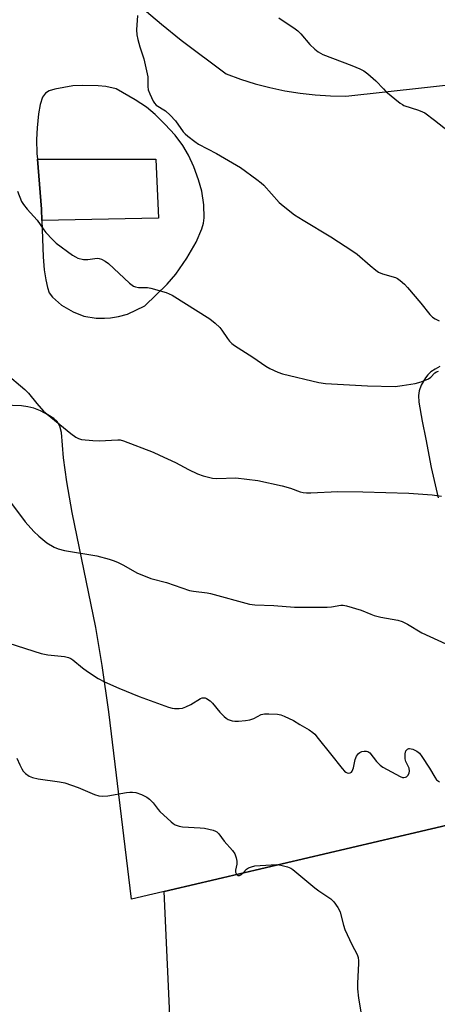
# Model space of a CAD drawing. Units: inches. Extents: x 1279766 to 1285766, y 549450 to 553450.
# Drawn here: x 1284505 to 1284644, y 552151 to 552478 of the extents above; entities that cross this region are included whole.
import ezdxf

# ---------------------------------------------------------------- set-up
doc = ezdxf.new("R2010")
doc.units = ezdxf.units.IN
doc.header["$MEASUREMENT"] = 0
for name, color, linetype in [('CULTRL-Pad', 6, 'Continuous'), ('NTRL-Pasture Land', 2, 'Continuous'), ('TRANS-Driveway', 251, 'Continuous'), ('Undefined', 1, 'Continuous')]:
    doc.layers.add(name, color=color, linetype=linetype)

msp = doc.modelspace()

# ---------------------------------------------------------------- linework, layer by layer
at = {"layer": 'CULTRL-Pad'}
msp.add_lwpolyline([(1284551.32, 552411.96), (1284512.61, 552411.19), (1284512.48, 552414.87), (1284511.11, 552431.47), (1284550.41, 552431.49)], close=True, dxfattribs=at)
at = {"layer": 'NTRL-Pasture Land'}
msp.add_lwpolyline([(1284923.2, 551250.98), (1284568.49, 551271.15), (1284544.28, 551283.21), (1284541.82, 551376.39), (1284525.97, 551548.42), (1284431.73, 551554.22), (1284405.6, 551558.66), (1284397.12, 551559.96), (1284388.6, 551560.87), (1284381.85, 551561), (1284375.47, 551560.51), (1284367.28, 551559.51), (1284342.04, 551555.56), (1283919.46, 551586.27), (1283871.42, 552047.93), (1284119.6, 552067.67), (1284147.8, 552062.03), (1284147.8, 552005.62), (1284463.68, 552036.65), (1284559.57, 552047.93), (1284553.18, 552188.46), (1284679.16, 552217.99), (1284745.69, 552233.68), (1285102.47, 552317.26)], dxfattribs=at)
at = {"layer": 'TRANS-Driveway'}
for points in [[(1284545.2, 552482.27, 0), (1284552.26, 552476.29, 0), (1284558.84, 552471.03, 0), (1284573.72, 552459.84, 0), (1284578.49, 552458.07, 0), (1284583.34, 552456.53, 0), (1284588.26, 552455.24, 0), (1284593.24, 552454.18, 0), (1284598.27, 552453.38, 0), (1284603.32, 552452.82, 0), (1284608.4, 552452.5, 0), (1284613.45, 552452.44, 0), (1284732.93, 552465.6, 0)], [(1284644.6, 552362.69, 0), (1284643.03, 552361.84, 0), (1284641.66, 552360.88, 0), (1284640.68, 552359.95, 0), (1284639.87, 552358.89, 0), (1284638.48, 552356.47, 0), (1284637.73, 552354.65, 0), (1284637.54, 552353.08, 0), (1284637.65, 552350.84, 0), (1284638.75, 552344.55, 0), (1284639.95, 552338.55, 0), (1284641.74, 552329.19, 0), (1284644.06, 552319.1, 0)], [(1284679.16, 552217.99, 0), (1284542.35, 552185.92, 0), (1284534.75, 552248.13, 0), (1284532.59, 552263.51, 0), (1284530.48, 552276.1, 0), (1284522.65, 552314.28, 0), (1284520.87, 552324.38, 0), (1284519.75, 552332.35, 0), (1284519.05, 552340.83, 0), (1284518.52, 552342.87, 0), (1284517.68, 552344.39, 0), (1284516.53, 552345.43, 0), (1284514.61, 552346.68, 0), (1284512.12, 552347.97, 0), (1284509.92, 552348.84, 0), (1284507.98, 552349.33, 0), (1284505.79, 552349.65, 0), (1284499.88, 552349.92, 0)]]:
    msp.add_polyline3d(points, dxfattribs=at)
msp.add_polyline3d([(1284530.62, 552378.77, 0), (1284533.37, 552378.71, 0), (1284535.32, 552378.84, 0), (1284538.04, 552379.27, 0), (1284540.98, 552380.07, 0), (1284546.77, 552382.79, 0), (1284554.17, 552390.04, 0), (1284557.04, 552393.31, 0), (1284560.72, 552398.69, 0), (1284563.75, 552403.98, 0), (1284565.64, 552408.36, 0), (1284566.18, 552410.26, 0), (1284566.45, 552412.01, 0), (1284566.35, 552416.35, 0), (1284565.71, 552420.88, 0), (1284564.61, 552424.63, 0), (1284562.97, 552428.98, 0), (1284561.2, 552432.87, 0), (1284559.38, 552436.03, 0), (1284556.77, 552439.43, 0), (1284553.43, 552443.17, 0), (1284550.23, 552446.31, 0), (1284547.32, 552448.74, 0), (1284543.55, 552451.19, 0), (1284537.24, 552454.82, 0), (1284533.83, 552455.58, 0), (1284531.31, 552455.9, 0), (1284526.09, 552455.96, 0), (1284522.91, 552455.8, 0), (1284516.89, 552454.79, 0), (1284514.96, 552454.15, 0), (1284513.74, 552453.43, 0), (1284512.79, 552452.06, 0), (1284512.03, 552449.69, 0), (1284511.49, 552446.52, 0), (1284511.02, 552441.96, 0), (1284510.83, 552438.08, 0), (1284510.95, 552433.43, 0), (1284511.11, 552431.47, 0), (1284512.48, 552414.87, 0), (1284512.61, 552411.19, 0), (1284513.03, 552399.12, 0), (1284513.38, 552394.83, 0), (1284513.86, 552391.45, 0), (1284514.47, 552388.88, 0), (1284515.06, 552387.13, 0), (1284516.12, 552385.7, 0), (1284519.06, 552383.02, 0), (1284522.95, 552380.84, 0), (1284526.53, 552379.4, 0)], close=True, dxfattribs=at)
at = {"layer": 'Undefined'}
for points, elevation in [([(1284544.31, 552479.16), (1284543.97, 552474.47), (1284544.04, 552472.78), (1284544.39, 552471.18), (1284545.05, 552468.82), (1284546.44, 552464.85), (1284547.35, 552460.87), (1284547.7, 552458.86), (1284547.73, 552455.64), (1284547.9, 552454.5), (1284548.4, 552453.15), (1284549.52, 552450.79), (1284549.97, 552450.07), (1284550.55, 552449.48), (1284553.65, 552447.52), (1284555.17, 552446.15), (1284556.97, 552444.19), (1284559.51, 552440.53), (1284560.12, 552439.89), (1284561.01, 552439.14), (1284563.33, 552437.35), (1284564.54, 552436.52), (1284570.58, 552433.34), (1284578.44, 552428.74), (1284583.96, 552424.75), (1284585.37, 552423.68), (1284586.22, 552422.89), (1284591.27, 552417.14), (1284592.64, 552415.98), (1284596.42, 552413.06), (1284599.31, 552411.22), (1284608.51, 552405.75), (1284615.8, 552401), (1284617.17, 552399.95), (1284621.52, 552396.17), (1284623.36, 552394.7), (1284624.31, 552394.03), (1284625.66, 552393.46), (1284629.87, 552392.23), (1284630.55, 552391.91), (1284631.46, 552391.29), (1284632.93, 552390.02), (1284633.91, 552388.96), (1284638.32, 552383.77), (1284641.28, 552380), (1284642.24, 552379.1), (1284643.11, 552378.48), (1284644.41, 552377.85)], 520), ([(1284591.25, 552478.4), (1284596.58, 552474.79), (1284597.51, 552474.08), (1284598.5, 552473.06), (1284601.5, 552469.57), (1284603.13, 552467.99), (1284604.21, 552467.09), (1284605.77, 552466.3), (1284615.45, 552462.57), (1284618.09, 552461.5), (1284619.36, 552460.87), (1284620.75, 552459.84), (1284623.4, 552457.55), (1284625.89, 552454.8), (1284626.73, 552454), (1284631.47, 552450.07), (1284632.2, 552449.6), (1284632.74, 552449.37), (1284637.5, 552447.81), (1284638.86, 552447.27), (1284639.63, 552446.87), (1284642.89, 552444.43), (1284649.59, 552439.1)], 518), ([(1284504.45, 552420.92), (1284505.86, 552417.41), (1284506.44, 552416.43), (1284507.72, 552414.89), (1284511.06, 552411.21), (1284513.22, 552408.04), (1284513.94, 552407.13), (1284516.1, 552404.83), (1284517.33, 552403.64), (1284522.78, 552399.69), (1284523.75, 552399.06), (1284524.52, 552398.69), (1284526.45, 552398.23), (1284527.85, 552398.18), (1284530.95, 552398.61), (1284531.65, 552398.57), (1284532.32, 552398.36), (1284533.55, 552397.69), (1284534.72, 552396.84), (1284541.67, 552390.39), (1284542.97, 552389.4), (1284543.69, 552389.12), (1284544.7, 552388.92), (1284547.58, 552388.88), (1284548.72, 552388.7), (1284553.78, 552387.25), (1284554.85, 552386.83), (1284555.82, 552386.32), (1284568.35, 552378.56), (1284570.13, 552377.07), (1284571.6, 552375.69), (1284572.29, 552374.8), (1284574.14, 552371.96), (1284574.83, 552371.12), (1284575.6, 552370.36), (1284576.49, 552369.72), (1284582.55, 552365.85), (1284586.91, 552362.8), (1284588.17, 552362.05), (1284590.83, 552360.83), (1284592.47, 552360.22), (1284604.51, 552357.37), (1284606.71, 552357.1), (1284620.66, 552356.26), (1284629.78, 552356.1), (1284632.11, 552356.37), (1284636.45, 552357.03), (1284638.43, 552357.64), (1284640.9, 552358.64), (1284641.61, 552359.11), (1284642.93, 552360.61), (1284643.54, 552360.98), (1284644.18, 552361.14)], 522), ([(1284500.39, 552360.63), (1284506.94, 552355.07), (1284508.19, 552353.86), (1284510.86, 552350.41), (1284513.18, 552347.82), (1284522.2, 552340.48), (1284523.83, 552339.3), (1284524.76, 552338.83), (1284525.77, 552338.5), (1284529.55, 552338.09), (1284531.6, 552338.02), (1284537.75, 552338.36), (1284538.6, 552338.31), (1284539.69, 552338.08), (1284549.46, 552334.23), (1284551.59, 552333.31), (1284556.87, 552330.89), (1284561.24, 552328.53), (1284564.17, 552327.06), (1284566.09, 552326.43), (1284569.16, 552325.67), (1284570.59, 552325.58), (1284576.91, 552325.74), (1284584.21, 552324.88), (1284592.33, 552323.09), (1284595.12, 552322.27), (1284598.28, 552321.15), (1284599.32, 552320.9), (1284600.37, 552320.75), (1284601.79, 552320.74), (1284610.78, 552321.2), (1284619.07, 552321.12), (1284634.38, 552320.63), (1284642.07, 552320.13), (1284645.2, 552319.71)], 524), ([(1284501.54, 552318.59), (1284507.03, 552311.11), (1284509.9, 552307.93), (1284511.55, 552306.36), (1284514.18, 552304.19), (1284516.65, 552302.74), (1284517.95, 552302.19), (1284520.1, 552301.63), (1284530.81, 552299.86), (1284534.97, 552298.76), (1284536.61, 552298.24), (1284537.92, 552297.66), (1284539.7, 552296.72), (1284544.04, 552294.24), (1284548.75, 552292.39), (1284553.95, 552291.04), (1284561.53, 552288.34), (1284562.95, 552288.08), (1284567.47, 552287.57), (1284568.57, 552287.37), (1284581.53, 552283.84), (1284583.27, 552283.64), (1284589.58, 552283.34), (1284596.45, 552282.77), (1284607.2, 552282.81), (1284608.67, 552282.93), (1284611.77, 552283.49), (1284612.53, 552283.5), (1284613.69, 552283.3), (1284618.53, 552281.88), (1284621.72, 552280.47), (1284622.81, 552280.06), (1284625.08, 552279.54), (1284630.73, 552278.46), (1284632.08, 552278.07), (1284633.88, 552277.16), (1284638.7, 552274.27), (1284646.61, 552270.61)], 526), ([(1284501.67, 552270.83), (1284512.36, 552267.43), (1284514.54, 552266.99), (1284520.14, 552266.46), (1284521.47, 552266.13), (1284522.16, 552265.79), (1284522.88, 552265.3), (1284526.08, 552262.7), (1284527.77, 552261.48), (1284531.25, 552259.18), (1284533.34, 552258.06), (1284538.13, 552255.89), (1284544.92, 552253.13), (1284554.63, 552249.62), (1284555.77, 552249.28), (1284556.64, 552249.16), (1284558.11, 552249.17), (1284559.27, 552249.33), (1284560.36, 552249.74), (1284561.96, 552250.53), (1284565.26, 552252.48), (1284565.75, 552252.69), (1284566.25, 552252.78), (1284566.74, 552252.7), (1284567.22, 552252.5), (1284568.4, 552251.74), (1284569.23, 552250.93), (1284571.66, 552247.95), (1284573.08, 552246.55), (1284573.72, 552245.99), (1284574.42, 552245.53), (1284575.72, 552245.05), (1284576.59, 552244.97), (1284577.78, 552245.01), (1284580.16, 552245.22), (1284581.63, 552245.43), (1284582.92, 552245.88), (1284585.35, 552247.15), (1284586.41, 552247.43), (1284587.85, 552247.45), (1284590.78, 552247.29), (1284591.91, 552247.08), (1284592.97, 552246.7), (1284596.07, 552245.26), (1284598.15, 552243.93), (1284601.33, 552242.08), (1284602.53, 552241.24), (1284603.14, 552240.62), (1284604.27, 552239.26), (1284608.34, 552234.19), (1284612.19, 552229.23), (1284612.98, 552228.39), (1284613.44, 552228.07), (1284613.94, 552227.85), (1284614.44, 552227.76), (1284614.91, 552227.82), (1284615.29, 552228.05), (1284615.59, 552228.44), (1284615.99, 552229.45), (1284616.54, 552232.26), (1284617.01, 552233.33), (1284617.64, 552234.28), (1284618.05, 552234.64), (1284618.75, 552234.94), (1284619.53, 552235.07), (1284620.3, 552235.07), (1284620.77, 552234.95), (1284621.36, 552234.5), (1284623.64, 552231.64), (1284624.86, 552230.4), (1284625.76, 552229.67), (1284631.44, 552226.59), (1284632.2, 552226.33), (1284632.71, 552226.29), (1284633.19, 552226.35), (1284633.62, 552226.53), (1284634.16, 552227.1), (1284634.51, 552227.85), (1284634.61, 552228.38), (1284634.42, 552229.38), (1284633.37, 552231.65), (1284633.14, 552232.45), (1284633.08, 552233.29), (1284633.13, 552234.13), (1284633.39, 552235.15), (1284633.9, 552235.72), (1284634.34, 552235.91), (1284634.59, 552235.93), (1284635.66, 552235.67), (1284637, 552235.01), (1284637.86, 552234.33), (1284638.69, 552233.3), (1284641.15, 552229.39), (1284642.92, 552226.37), (1284643.58, 552225.52), (1284644.51, 552224.81)], 528), ([(1284504.26, 552232.67), (1284505.25, 552230.49), (1284505.91, 552229.15), (1284506.38, 552228.4), (1284507.2, 552227.57), (1284508.4, 552226.71), (1284509.45, 552226.3), (1284511.41, 552225.88), (1284518.42, 552224.89), (1284520.15, 552224.55), (1284524.67, 552223), (1284530.08, 552220.66), (1284531.45, 552220.21), (1284532.8, 552220.13), (1284534.44, 552220.23), (1284540.64, 552221.34), (1284541.82, 552221.48), (1284542.67, 552221.45), (1284543.78, 552221.26), (1284545.66, 552220.63), (1284547.45, 552219.77), (1284548.33, 552219.11), (1284549.46, 552217.91), (1284551.16, 552215.64), (1284551.74, 552214.99), (1284555.44, 552211.62), (1284556.12, 552211.08), (1284556.85, 552210.62), (1284558.18, 552210.12), (1284559.3, 552209.88), (1284565.07, 552209.64), (1284566.52, 552209.48), (1284569.39, 552208.83), (1284570.18, 552208.53), (1284570.63, 552208.25), (1284571.32, 552207.55), (1284573.08, 552205.2), (1284575.84, 552202.12), (1284576.61, 552200.93), (1284577.09, 552199.64), (1284577.3, 552198.57), (1284577.23, 552197.49), (1284576.87, 552195.59), (1284576.87, 552194.84), (1284577.15, 552194.2), (1284577.6, 552193.77), (1284577.78, 552193.72), (1284578.17, 552193.78), (1284578.8, 552194.14), (1284579.42, 552194.66), (1284580.49, 552195.83), (1284581.14, 552196.28), (1284582.15, 552196.69), (1284583.23, 552196.96), (1284585.02, 552197.13), (1284590.6, 552197.38), (1284591.91, 552197.23), (1284594.11, 552196.65), (1284595.15, 552196.24), (1284595.89, 552195.76), (1284603.16, 552189.67), (1284604.45, 552188.72), (1284608.51, 552186.02), (1284609.5, 552185.02), (1284610.8, 552183.14), (1284611.22, 552182.41), (1284611.55, 552181.61), (1284612.64, 552177.3), (1284613.08, 552175.9), (1284615.44, 552170.89), (1284617.17, 552167.59), (1284617.51, 552166.56), (1284617.65, 552165.49), (1284617.67, 552164.64), (1284617.28, 552157.89), (1284617.28, 552156.15), (1284617.61, 552153.08), (1284618.75, 552146.57)], 530)]:
    msp.add_lwpolyline(points, dxfattribs=dict(at, elevation=elevation))

doc.saveas('drawing.dxf')
